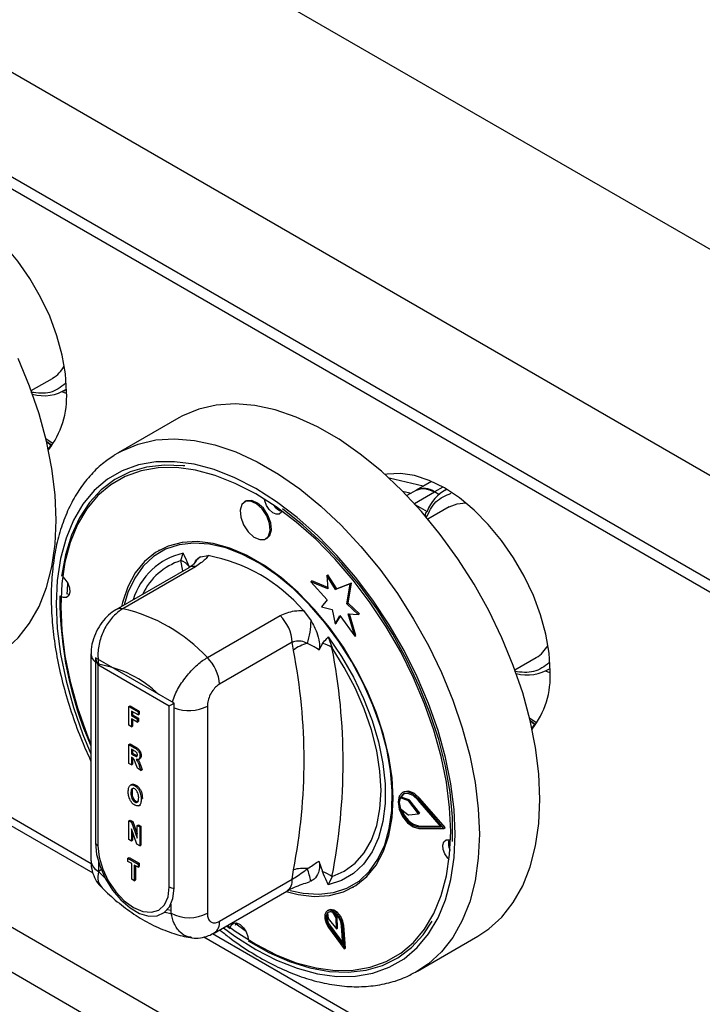
# Model space of a CAD drawing. Units: millimetres. Extents: x 5 to 415, y 5 to 292.
# Drawn here: x 329 to 337, y 209 to 221 of the extents above; entities that cross this region are included whole.
import ezdxf

# ---------------------------------------------------------------- set-up
doc = ezdxf.new("R2010")
doc.units = ezdxf.units.MM

msp = doc.modelspace()

# ---------------------------------------------------------------- linework, layer by layer
at = {"color": 7, "linetype": 'Continuous', "lineweight": 25}
for p, q in [((342.416, 215.308), (299.99, 239.8)), ((341.271, 213.323), (298.844, 237.816)), ((341.271, 212.099), (298.844, 236.591)), ((298.927, 236.408), (341.354, 211.916)), ((344.941, 201.206), (302.868, 225.494)), ((302.641, 225.102), (344.714, 200.814)), ((329.411, 216.583), (329.66, 216.726)), ((329.822, 216.547), (329.769, 216.568)), ((329.791, 216.58), (329.822, 216.598)), ((331.135, 216.263), (330.427, 215.855)), ((329.595, 215.98), (329.64, 215.948)), ((330.386, 215.83), (330.427, 215.855)), ((333.996, 215.465), (333.597, 215.557)), ((334.092, 215.52), (333.915, 215.418)), ((333.751, 215.408), (333.856, 215.384)), ((333.915, 215.418), (333.804, 215.354)), ((334.177, 215.367), (334.125, 215.397)), ((334.269, 215.428), (334.238, 215.41)), ((331.918, 215.29), (331.904, 215.281)), ((334.299, 215.223), (334.05, 215.08)), ((332.154, 214.848), (332.168, 214.857)), ((330.905, 214.716), (330.898, 214.712)), ((331.16, 214.594), (331.187, 214.681)), ((331.389, 214.638), (331.479, 214.653)), ((331.252, 214.511), (330.401, 214.02)), ((331.331, 214.523), (330.48, 214.032)), ((332.867, 214.42), (332.881, 214.428)), ((332.984, 214.263), (332.881, 214.428)), ((332.679, 214.348), (332.693, 214.356)), ((332.679, 214.348), (332.873, 214.136)), ((332.881, 214.264), (332.679, 214.348)), ((332.879, 214.279), (332.693, 214.356)), ((332.867, 214.42), (332.881, 214.264)), ((332.97, 214.255), (332.867, 214.42)), ((333.142, 214.322), (332.97, 214.255)), ((333.157, 214.331), (332.984, 214.263)), ((333.103, 214.088), (333.142, 214.322)), ((333.117, 214.096), (333.157, 214.331)), ((333.142, 214.322), (333.157, 214.331)), ((332.97, 214.255), (332.984, 214.263)), ((332.873, 214.136), (332.805, 214.054)), ((333.103, 214.088), (333.117, 214.096)), ((333.234, 213.963), (333.103, 214.088)), ((333.248, 213.971), (333.117, 214.096)), ((332.593, 214.01), (332.683, 213.891)), ((332.805, 214.054), (332.93, 214.021)), ((332.93, 214.021), (332.964, 213.856)), ((333.116, 213.971), (333.234, 213.963)), ((333.193, 213.709), (333.116, 213.971)), ((333.207, 213.718), (333.133, 213.97)), ((333.234, 213.963), (333.248, 213.971)), ((331.47, 213.461), (332.321, 213.952)), ((332.964, 213.856), (333.021, 213.952)), ((332.964, 213.856), (332.978, 213.864)), ((332.978, 213.864), (333.026, 213.945)), ((333.021, 213.952), (333.193, 213.709)), ((332.463, 213.639), (331.612, 213.148)), ((332.476, 213.545), (332.463, 213.639)), ((332.816, 213.626), (332.775, 213.548)), ((332.884, 213.701), (332.928, 213.573)), ((333.193, 213.709), (333.207, 213.718)), ((330.109, 213.504), (330.109, 211.082)), ((325.772, 213.46), (330.132, 210.942)), ((331.081, 212.926), (330.162, 213.456)), ((330.162, 213.456), (330.162, 211.293)), ((335.068, 213.317), (335.316, 213.461)), ((331.025, 212.893), (330.19, 213.375)), ((330.19, 213.375), (330.19, 211.26)), ((335.479, 213.282), (335.426, 213.303)), ((335.448, 213.315), (335.479, 213.333)), ((331.081, 210.762), (331.081, 212.926)), ((330.552, 212.888), (330.567, 212.896)), ((330.552, 212.668), (330.552, 212.888)), ((330.552, 212.888), (330.659, 212.827)), ((330.567, 212.896), (330.673, 212.835)), ((330.659, 212.789), (330.582, 212.834)), ((330.582, 212.834), (330.582, 212.782)), ((330.596, 212.826), (330.596, 212.79)), ((330.659, 212.827), (330.673, 212.835)), ((330.659, 212.827), (330.659, 212.789)), ((330.673, 212.835), (330.673, 212.797)), ((331.025, 210.778), (331.025, 212.893)), ((331.47, 212.892), (331.47, 210.469)), ((330.582, 212.782), (330.596, 212.79)), ((330.582, 212.782), (330.649, 212.744)), ((330.649, 212.706), (330.582, 212.745)), ((330.582, 212.745), (330.582, 212.65)), ((330.596, 212.79), (330.663, 212.752)), ((330.596, 212.737), (330.596, 212.659)), ((330.649, 212.744), (330.663, 212.752)), ((330.649, 212.744), (330.649, 212.706)), ((330.649, 212.706), (330.663, 212.714)), ((330.659, 212.789), (330.673, 212.797)), ((330.663, 212.752), (330.663, 212.714)), ((335.252, 212.715), (335.297, 212.683)), ((330.582, 212.65), (330.552, 212.668)), ((330.582, 212.65), (330.596, 212.659)), ((330.552, 212.443), (330.567, 212.451)), ((330.552, 212.222), (330.552, 212.443)), ((330.552, 212.443), (330.619, 212.404)), ((330.567, 212.451), (330.634, 212.412)), ((330.609, 212.373), (330.582, 212.388)), ((330.582, 212.388), (330.582, 212.334)), ((330.596, 212.38), (330.596, 212.342)), ((330.619, 212.404), (330.634, 212.412)), ((330.582, 212.334), (330.596, 212.342)), ((330.582, 212.334), (330.608, 212.319)), ((330.589, 212.293), (330.582, 212.297)), ((330.582, 212.297), (330.582, 212.205)), ((330.596, 212.342), (330.622, 212.327)), ((330.596, 212.288), (330.596, 212.213)), ((330.608, 212.319), (330.622, 212.327)), ((330.622, 212.327), (330.651, 212.313)), ((330.665, 212.269), (330.681, 212.278)), ((330.681, 212.307), (330.696, 212.315)), ((330.582, 212.205), (330.552, 212.222)), ((330.582, 212.205), (330.596, 212.213)), ((330.652, 212.165), (330.63, 212.225)), ((330.694, 212.141), (330.652, 212.165)), ((330.674, 212.195), (330.688, 212.204)), ((330.674, 212.195), (330.694, 212.141)), ((330.688, 212.204), (330.708, 212.149)), ((330.694, 212.141), (330.708, 212.149)), ((330.586, 211.976), (330.57, 211.967)), ((330.621, 211.961), (330.635, 211.969)), ((333.764, 211.888), (333.75, 211.88)), ((330.575, 211.875), (330.589, 211.883)), ((330.621, 211.772), (330.635, 211.78)), ((330.696, 211.804), (330.71, 211.812)), ((333.724, 211.819), (333.738, 211.828)), ((333.816, 211.787), (333.724, 211.819)), ((333.83, 211.795), (333.738, 211.828)), ((333.816, 211.787), (333.83, 211.795)), ((333.826, 211.779), (333.84, 211.787)), ((333.941, 211.634), (333.826, 211.779)), ((333.955, 211.642), (333.84, 211.787)), ((334.205, 211.482), (333.936, 211.794)), ((333.942, 211.805), (333.956, 211.813)), ((334.236, 211.463), (333.942, 211.805)), ((334.25, 211.472), (333.956, 211.813)), ((330.667, 211.727), (330.683, 211.736)), ((330.674, 211.731), (330.688, 211.74)), ((333.725, 211.696), (333.816, 211.625)), ((330.552, 211.552), (330.567, 211.56)), ((330.552, 211.332), (330.552, 211.552)), ((330.552, 211.552), (330.584, 211.534)), ((330.567, 211.56), (330.598, 211.542)), ((330.584, 211.534), (330.598, 211.542)), ((330.598, 211.542), (330.649, 211.397)), ((333.826, 211.622), (333.941, 211.634)), ((333.941, 211.634), (333.955, 211.642)), ((330.647, 211.277), (330.582, 211.458)), ((330.582, 211.458), (330.582, 211.315)), ((330.584, 211.534), (330.649, 211.349)), ((330.649, 211.496), (330.663, 211.505)), ((330.649, 211.349), (330.649, 211.496)), ((330.649, 211.496), (330.679, 211.479)), ((330.663, 211.505), (330.693, 211.487)), ((330.679, 211.479), (330.693, 211.487)), ((330.679, 211.479), (330.679, 211.259)), ((330.693, 211.487), (330.693, 211.267)), ((333.936, 211.48), (333.95, 211.488)), ((333.936, 211.48), (334.205, 211.482)), ((333.942, 211.462), (334.236, 211.463)), ((333.95, 211.488), (334.198, 211.49)), ((334.236, 211.463), (334.25, 211.472)), ((330.582, 211.315), (330.552, 211.332)), ((330.582, 211.315), (330.596, 211.323)), ((330.596, 211.419), (330.596, 211.323)), ((330.679, 211.259), (330.647, 211.277)), ((330.679, 211.259), (330.693, 211.267)), ((330.54, 211.114), (330.554, 211.122)), ((330.54, 211.077), (330.54, 211.114)), ((330.54, 211.114), (330.659, 211.045)), ((330.554, 211.122), (330.673, 211.054)), ((332.775, 211.081), (332.816, 210.957)), ((330.197, 211.068), (330.197, 210.959)), ((330.229, 210.978), (330.197, 210.959)), ((330.585, 211.051), (330.54, 211.077)), ((330.585, 210.868), (330.585, 211.051)), ((330.659, 211.008), (330.614, 211.034)), ((330.614, 211.034), (330.614, 210.851)), ((330.629, 211.026), (330.629, 210.859)), ((330.659, 211.045), (330.673, 211.054)), ((330.659, 211.045), (330.659, 211.008)), ((330.659, 211.008), (330.673, 211.016)), ((330.673, 211.054), (330.673, 211.016)), ((332.463, 210.868), (332.476, 210.978)), ((330.197, 210.959), (330.272, 210.885)), ((330.614, 210.851), (330.585, 210.868)), ((330.614, 210.851), (330.629, 210.859)), ((331.612, 210.376), (332.463, 210.868)), ((332.928, 210.899), (332.884, 210.803)), ((332.683, 210.846), (332.662, 210.842)), ((333.173, 210.772), (333.18, 210.776)), ((331.549, 210.239), (332.4, 210.73)), ((331.005, 210.513), (331.046, 210.505)), ((331.046, 210.469), (331.046, 210.578)), ((332.887, 210.507), (332.873, 210.498)), ((330.971, 210.481), (331.046, 210.469)), ((332.875, 210.475), (332.884, 210.41)), ((332.884, 210.41), (332.98, 210.287)), ((332.976, 210.418), (332.936, 210.481)), ((332.99, 210.426), (332.969, 210.46)), ((332.976, 210.418), (332.99, 210.426)), ((332.98, 210.287), (332.976, 210.418)), ((332.994, 210.295), (332.99, 210.426)), ((331.695, 210.323), (331.737, 210.292)), ((331.79, 210.357), (331.914, 210.27)), ((331.801, 210.329), (331.807, 210.357)), ((332.888, 210.302), (333.07, 210.055)), ((332.896, 210.311), (332.911, 210.319)), ((332.896, 210.311), (333.053, 210.097)), ((332.911, 210.319), (333.052, 210.127)), ((332.98, 210.287), (332.994, 210.295)), ((333.053, 210.097), (333.04, 210.323)), ((333.054, 210.316), (333.068, 210.325)), ((333.07, 210.055), (333.054, 210.316)), ((333.084, 210.063), (333.068, 210.325)), ((331.429, 210.194), (344.909, 202.412)), ((333.927, 209.792), (334.634, 210.201)), ((333.07, 210.055), (333.084, 210.063))]:
    msp.add_line(p, q, dxfattribs=at)
at = {"color": 8, "linetype": 'Continuous', "lineweight": 25}
for p, q in [((333.891, 215.262), (334.125, 215.397)), ((334.224, 215.454), (334.125, 215.397)), ((333.903, 215.248), (334.041, 215.169)), ((331.185, 214.473), (331.16, 214.594)), ((325.875, 213.498), (330.112, 211.052)), ((331.532, 210.232), (344.849, 202.545))]:
    msp.add_line(p, q, dxfattribs=at)
at = {"color": 7, "linetype": 'Continuous', "lineweight": 25, "flags": 128}
for points in [[(329.823, 216.567), (329.81, 216.777), (329.772, 216.998), (329.711, 217.225), (329.626, 217.453), (329.52, 217.677), (329.395, 217.893), (329.254, 218.097), (329.099, 218.284), (328.934, 218.451), (328.761, 218.594), (328.585, 218.71), (328.409, 218.797), (328.237, 218.853), (328.071, 218.878), (327.916, 218.869), (327.894, 218.865)], [(329.702, 215.069), (329.69, 215.365), (329.652, 215.673), (329.589, 215.99), (329.502, 216.311), (329.391, 216.635), (329.259, 216.957)], [(335.359, 211.803), (335.347, 212.099), (335.309, 212.408), (335.246, 212.724), (335.159, 213.046), (335.048, 213.369), (334.916, 213.692), (334.762, 214.009), (334.589, 214.319), (334.399, 214.617), (334.193, 214.901), (333.974, 215.168), (333.744, 215.416), (333.505, 215.64), (333.259, 215.84), (333.01, 216.014), (332.759, 216.158), (332.51, 216.273), (332.264, 216.357), (332.025, 216.408), (331.794, 216.427), (331.575, 216.413), (331.369, 216.366), (331.179, 216.287), (331.135, 216.263)], [(329.651, 215.939), (329.591, 215.985), (329.585, 215.991)], [(331.205, 215.701), (331.188, 215.703), (330.968, 215.712), (330.76, 215.688), (330.566, 215.632), (330.388, 215.543), (330.229, 215.423), (330.091, 215.273), (329.974, 215.095), (329.88, 214.891), (329.81, 214.663), (329.765, 214.414)], [(334.316, 211.425), (334.304, 211.708), (334.266, 212.002), (334.205, 212.304), (334.119, 212.61), (334.011, 212.918), (333.881, 213.225), (333.731, 213.526), (333.562, 213.818), (333.376, 214.099), (333.176, 214.364), (332.963, 214.612), (332.741, 214.84), (332.51, 215.044), (332.274, 215.223), (332.036, 215.375), (331.797, 215.498), (331.562, 215.591), (331.331, 215.653), (331.108, 215.683), (330.896, 215.681), (330.695, 215.646), (330.51, 215.58), (330.341, 215.482), (330.191, 215.355), (330.061, 215.199), (329.953, 215.016), (329.867, 214.808), (329.805, 214.577), (329.768, 214.326), (329.755, 214.058), (329.768, 213.776), (329.805, 213.482), (329.867, 213.18), (329.953, 212.873), (330.061, 212.565), (330.109, 212.445)], [(335.479, 213.301), (335.467, 213.512), (335.429, 213.733), (335.368, 213.959), (335.283, 214.187), (335.177, 214.411), (335.052, 214.627), (334.911, 214.831), (334.756, 215.018), (334.591, 215.185), (334.418, 215.328), (334.242, 215.444), (334.066, 215.531), (333.893, 215.588), (333.728, 215.612), (333.573, 215.604), (333.551, 215.6)], [(332.205, 214.945), (332.197, 215.029), (332.164, 215.118), (332.11, 215.199), (332.044, 215.259), (331.976, 215.29), (331.915, 215.287), (331.872, 215.25), (331.853, 215.184), (331.86, 215.101), (331.893, 215.012), (331.947, 214.931), (332.013, 214.87), (332.082, 214.84), (332.142, 214.843), (332.186, 214.88), (332.205, 214.945)], [(332.219, 214.954), (332.211, 215.037), (332.178, 215.126), (332.125, 215.207), (332.058, 215.268), (331.99, 215.298), (331.929, 215.295), (331.918, 215.29)], [(332.343, 215.174), (332.337, 215.16), (332.311, 215.138), (332.275, 215.136), (332.234, 215.155), (332.194, 215.191), (332.162, 215.239), (332.142, 215.293), (332.138, 215.314)], [(334.299, 215.223), (334.39, 215.26), (334.492, 215.271)], [(334.339, 211.311), (334.336, 211.593), (334.308, 211.888), (334.254, 212.192), (334.176, 212.502), (334.074, 212.815), (333.949, 213.127), (333.803, 213.435), (333.638, 213.736), (333.455, 214.025), (333.256, 214.3), (333.043, 214.558), (332.819, 214.795), (332.587, 215.01), (332.349, 215.2)], [(328.977, 213.466), (329.105, 213.552), (329.259, 213.692), (329.391, 213.861), (329.502, 214.057), (329.589, 214.279), (329.652, 214.523), (329.69, 214.787), (329.702, 215.069)], [(332.168, 214.857), (332.2, 214.888), (332.219, 214.954)], [(333.644, 211.813), (333.632, 212.053), (333.594, 212.304), (333.532, 212.562), (333.446, 212.823), (333.337, 213.082), (333.208, 213.337), (333.061, 213.581), (332.898, 213.813), (332.721, 214.027), (332.533, 214.222), (332.337, 214.393), (332.137, 214.538), (331.935, 214.654), (331.734, 214.741), (331.539, 214.796), (331.351, 214.818), (331.174, 214.808), (331.01, 214.765), (330.863, 214.69), (330.734, 214.585), (330.626, 214.451), (330.54, 214.289), (330.478, 214.103), (330.467, 214.058)], [(333.628, 211.671), (333.633, 211.899), (333.613, 212.14), (333.568, 212.391), (333.499, 212.647), (333.407, 212.905), (333.293, 213.16), (333.16, 213.409), (333.009, 213.648), (332.843, 213.872), (332.665, 214.078), (332.476, 214.264), (332.281, 214.425), (332.082, 214.56), (331.882, 214.667), (331.685, 214.743), (331.494, 214.787), (331.311, 214.8), (331.139, 214.78), (330.982, 214.728), (330.842, 214.644), (330.721, 214.531), (330.62, 214.39), (330.542, 214.223), (330.498, 214.076)], [(329.783, 214.4), (329.805, 214.378), (329.837, 214.329), (329.857, 214.276), (329.862, 214.226), (329.85, 214.186), (329.824, 214.164), (329.788, 214.162), (329.764, 214.17)], [(329.836, 214.332), (329.83, 214.248), (329.828, 214.207)], [(329.856, 214.198), (329.852, 214.199), (329.828, 214.207)], [(332.884, 213.701), (333.04, 213.472), (333.179, 213.23), (333.298, 212.98), (333.396, 212.726), (333.471, 212.473), (333.522, 212.223), (333.548, 211.983), (333.548, 211.755), (333.522, 211.545), (333.471, 211.354), (333.396, 211.187), (333.298, 211.046), (333.179, 210.934), (333.04, 210.852), (332.884, 210.803)], [(332.928, 210.899), (333.072, 210.961), (333.198, 211.054), (333.304, 211.176), (333.389, 211.325), (333.451, 211.498), (333.488, 211.693), (333.501, 211.906), (333.488, 212.133), (333.451, 212.371), (333.389, 212.615), (333.304, 212.862), (333.198, 213.107), (333.072, 213.345), (332.928, 213.573)], [(335.308, 212.674), (335.248, 212.72), (335.242, 212.725)], [(333.942, 211.805), (333.877, 211.862), (333.811, 211.89), (333.753, 211.882), (333.715, 211.841), (333.701, 211.773), (333.715, 211.688), (333.753, 211.602), (333.811, 211.529), (333.877, 211.479), (333.942, 211.462)], [(333.956, 211.813), (333.891, 211.871), (333.825, 211.898), (333.767, 211.89), (333.764, 211.888)], [(332.391, 210.725), (332.533, 210.688), (332.721, 210.666), (332.898, 210.676), (333.061, 210.719), (333.208, 210.793), (333.337, 210.899), (333.446, 211.033), (333.532, 211.195), (333.594, 211.38), (333.632, 211.588), (333.644, 211.813)], [(333.936, 211.794), (333.876, 211.847), (333.815, 211.872), (333.763, 211.865), (333.728, 211.827), (333.715, 211.764), (333.728, 211.687), (333.763, 211.609), (333.815, 211.541), (333.876, 211.496), (333.936, 211.48)], [(333.767, 211.867), (333.742, 211.835), (333.738, 211.828)], [(334.634, 210.201), (334.762, 210.286), (334.916, 210.426), (335.048, 210.596), (335.159, 210.792), (335.246, 211.013), (335.309, 211.257), (335.347, 211.521), (335.359, 211.803)], [(332.44, 210.738), (332.592, 210.705), (332.775, 210.692), (332.946, 210.712), (333.103, 210.764), (333.244, 210.847), (333.365, 210.961), (333.465, 211.102), (333.544, 211.269), (333.598, 211.46), (333.628, 211.671)], [(331.704, 210.328), (331.797, 210.261), (332.036, 210.109), (332.274, 209.985), (332.51, 209.892), (332.741, 209.831), (332.963, 209.801), (333.176, 209.803), (333.376, 209.838), (333.562, 209.904), (333.731, 210.002), (333.881, 210.129), (334.011, 210.285), (334.119, 210.468), (334.205, 210.676), (334.266, 210.907), (334.304, 211.157), (334.316, 211.425)], [(334.297, 211.097), (334.281, 211.114), (334.249, 211.163), (334.229, 211.216), (334.224, 211.266), (334.236, 211.306), (334.262, 211.328), (334.298, 211.33), (334.315, 211.325)], [(330.162, 211.293), (330.175, 211.158), (330.215, 211.016), (330.278, 210.874), (330.361, 210.741), (330.459, 210.625), (330.566, 210.532), (330.677, 210.468), (330.785, 210.437), (330.883, 210.44), (330.966, 210.477), (331.029, 210.546), (331.068, 210.643), (331.081, 210.762)], [(330.19, 211.26), (330.204, 211.127), (330.246, 210.987), (330.312, 210.849), (330.399, 210.722), (330.499, 210.616), (330.607, 210.537), (330.715, 210.491), (330.816, 210.481), (330.902, 210.508), (330.969, 210.57), (331.01, 210.662), (331.025, 210.778)], [(333.068, 210.325), (333.056, 210.379), (333.03, 210.432), (332.992, 210.477), (332.95, 210.506), (332.909, 210.513), (332.887, 210.507)], [(333.054, 210.316), (333.042, 210.37), (333.015, 210.424), (332.978, 210.469), (332.935, 210.497), (332.895, 210.505), (332.863, 210.491), (332.845, 210.457), (332.843, 210.409), (332.859, 210.354), (332.888, 210.302)], [(333.04, 210.323), (333.03, 210.37), (333.006, 210.417), (332.974, 210.456), (332.937, 210.48), (332.902, 210.487), (332.874, 210.475), (332.859, 210.445), (332.857, 210.403), (332.871, 210.356), (332.896, 210.311)], [(331.74, 210.311), (331.749, 210.332), (331.775, 210.354), (331.811, 210.356), (331.852, 210.337), (331.892, 210.301), (331.924, 210.252), (331.944, 210.199), (331.949, 210.169)], [(331.948, 210.149), (332.191, 210.012), (332.432, 209.906), (332.669, 209.831), (332.898, 209.789), (333.118, 209.78), (333.326, 209.804), (333.52, 209.86), (333.697, 209.949), (333.856, 210.069), (333.995, 210.219), (334.101, 210.377)]]:
    msp.add_lwpolyline(points, dxfattribs=at)
at = {"color": 8, "linetype": 'Continuous', "lineweight": 25, "flags": 128}
for points in [[(329.666, 215.961), (329.615, 215.994), (329.582, 216.019)], [(330.427, 215.855), (330.472, 215.879), (330.662, 215.958), (330.868, 216.005), (331.087, 216.019), (331.318, 216), (331.557, 215.948), (331.802, 215.865), (332.052, 215.75), (332.303, 215.605), (332.552, 215.432), (332.798, 215.232), (333.037, 215.007), (333.267, 214.76), (333.486, 214.493), (333.692, 214.209), (333.882, 213.911), (334.055, 213.601), (334.209, 213.284), (334.341, 212.961), (334.452, 212.638), (334.539, 212.316), (334.601, 211.999), (334.639, 211.691), (334.652, 211.395)], [(334.369, 211.395), (334.356, 211.684), (334.318, 211.984), (334.255, 212.293), (334.168, 212.607), (334.057, 212.923), (333.924, 213.236), (333.77, 213.544), (333.597, 213.843), (333.407, 214.13), (333.203, 214.402), (332.985, 214.656), (332.757, 214.888), (332.521, 215.098), (332.28, 215.281), (332.036, 215.436), (331.792, 215.563), (331.551, 215.658), (331.315, 215.721), (331.087, 215.751), (330.869, 215.749), (330.664, 215.714), (330.474, 215.646), (330.302, 215.546), (330.148, 215.416), (330.015, 215.256), (329.904, 215.068), (329.817, 214.856), (329.753, 214.62), (329.715, 214.363), (329.702, 214.089), (329.715, 213.8), (329.753, 213.499), (329.817, 213.19), (329.904, 212.877), (330.015, 212.561), (330.109, 212.333)], [(335.323, 212.695), (335.272, 212.729), (335.239, 212.753)], [(331.657, 210.301), (331.792, 210.203), (332.036, 210.047), (332.28, 209.921), (332.521, 209.826), (332.757, 209.763), (332.985, 209.732), (333.203, 209.735), (333.407, 209.77), (333.597, 209.838), (333.77, 209.938), (333.924, 210.068), (334.057, 210.228), (334.168, 210.415), (334.255, 210.628), (334.318, 210.864), (334.356, 211.121), (334.369, 211.395)], [(334.652, 211.395), (334.639, 211.113), (334.601, 210.849), (334.539, 210.605), (334.452, 210.384), (334.341, 210.187), (334.209, 210.018), (334.055, 209.878), (333.922, 209.789)]]:
    msp.add_lwpolyline(points, dxfattribs=at)
at = {"color": 7, "linetype": 'Continuous', "lineweight": 25}
for centre, radius, start, end in [((329.465, 217.051), 0.378, 300.906, 331.3176), ((329.559, 217.01), 0.487, 254.1262, 302.7379), ((328.826, 216.507), 0.999, 321.8659, 3.4405), ((329.763, 215.831), 0.166, 136.0603, 156.7122), ((334.003, 215.234), 0.204, 53.1993, 115.4892), ((334.47, 215.018), 0.455, 116.0071, 160.6814), ((332.382, 215.328), 0.161, 211.8959, 255.8065), ((331.118, 212.742), 1.945, 40.6918, 79.3136), ((331.089, 214.39), 0.216, 39.4304, 70.7232), ((333.982, 214.143), 4.236, 179.4924, 203.8906), ((330.042, 212.13), 1.952, 42.9777, 77.0277), ((331.994, 213.615), 0.469, 2.901, 45.7835), ((331.78, 213.898), 0.903, 342.3815, 359.5711), ((332.725, 213.24), 0.394, 102.3297, 129.126), ((332.765, 213.374), 0.258, 50.7456, 78.5331), ((325.949, 212.261), 6.653, 348.8759, 11.1241), ((326.128, 212.236), 6.93, 348.8759, 11.1241), ((335.122, 213.785), 0.378, 300.9045, 331.3191), ((331.143, 213.124), 0.469, 2.901, 45.7835), ((329.983, 212.072), 1.327, 46.1681, 80.7064), ((335.216, 213.744), 0.487, 254.1263, 302.7378), ((334.482, 213.241), 0.999, 321.866, 3.4404), ((335.419, 212.566), 0.166, 136.0603, 156.7122), ((333.917, 211.759), 0.202, 162.4697, 198.1145), ((333.807, 211.765), 0.0234, 36.7065, 67.4932), ((333.821, 211.773), 0.0234, 36.7065, 67.4932), ((334.007, 211.752), 0.27, 195.6859, 257.817), ((333.825, 211.636), 0.014, 228.52, 271.1846), ((334.452, 211.287), 0.164, 164.5441, 208.8358), ((330.215, 211.31), 0.0557, 198.0898, 243.7021), ((332.599, 210.537), 0.458, 84.7439, 105.5235), ((330.216, 210.215), 2.546, 14.3292, 17.7757), ((332.681, 210.555), 0.423, 54.3347, 71.4208), ((331.09, 210.899), 0.137, 241.5053, 266.2943), ((331.258, 210.879), 0.461, 242.6097, 297.3903), ((333.028, 210.423), 0.157, 164.6588, 221.6012), ((332.91, 210.432), 0.0551, 61.2126, 129.0099)]:
    msp.add_arc(centre, radius, start, end, dxfattribs=at)
at = {"color": 8, "linetype": 'Continuous', "lineweight": 25}
for centre, radius, start, end in [((331.36, 213.909), 0.791, 102.6243, 163.3042), ((331.385, 213.889), 0.74, 107.7097, 155.0744), ((331.538, 214.432), 0.255, 126.002, 152.7354), ((331.308, 214.409), 0.117, 78.5139, 118.6462), ((330.457, 213.917), 0.117, 78.5173, 118.6345), ((330.243, 213.513), 0.134, 183.5823, 232.6714), ((331.257, 213.309), 0.469, 248.0305, 297.1118), ((330.26, 211.097), 0.151, 185.6949, 245.6253), ((332.316, 210.851), 0.148, 304.9901, 6.3231), ((331.465, 210.36), 0.148, 305.1967, 6.3148)]:
    msp.add_arc(centre, radius, start, end, dxfattribs=at)
at = {"color": 7, "linetype": 'Continuous', "lineweight": 25}
for centre, major_axis, ratio, start_param, end_param in [((330.261, 213.416), (-0.071, 0.122), 0.577335, 0.927255, 1.570756), ((331.095, 212.934), (0.1, 0.0577), 0.00007, 1.712653, 2.356154)]:
    msp.add_ellipse(centre, major_axis=major_axis, ratio=ratio, start_param=start_param, end_param=end_param, dxfattribs=at)
at = {"color": 8, "linetype": 'Continuous', "lineweight": 25}
for points, knots in [([(329.811, 216.666), (329.755, 216.623), (329.643, 216.537), (329.485, 216.554), (329.407, 216.562)], [0, 0, 0, 0, 0.507975, 1, 1, 1, 1]), ([(334.03, 215.093), (334.063, 215.163), (334.129, 215.304), (334.257, 215.357), (334.321, 215.383)], [0, 0, 0, 0, 0.49843, 1, 1, 1, 1]), ([(331.064, 212.944), (331.073, 212.972), (331.096, 213.047), (331.178, 213.183), (331.29, 213.321), (331.393, 213.413), (331.452, 213.449), (331.47, 213.461)], [0, 0, 0, 0, 0.1549274, 0.4094241, 0.6570485, 0.8919574, 1, 1, 1, 1]), ([(335.468, 213.4), (335.411, 213.357), (335.3, 213.272), (335.142, 213.288), (335.064, 213.297)], [0, 0, 0, 0, 0.507974, 1, 1, 1, 1]), ([(330.197, 210.959), (330.192, 210.918), (330.181, 210.842), (330.214, 210.802), (330.229, 210.783)], [0, 0, 0, 0, 0.540772, 1, 1, 1, 1]), ([(331.279, 210.191), (331.268, 210.191), (331.22, 210.192), (331.148, 210.245), (331.078, 210.34), (331.056, 210.428), (331.046, 210.469)], [0, 0, 0, 0, 0.093255, 0.402566, 0.722931, 1, 1, 1, 1])]:
    msp.add_open_spline(points, degree=3, knots=knots, dxfattribs=at)
at = {"color": 7, "linetype": 'Continuous', "lineweight": 25}
for points, knots in [([(330.382, 215.825), (330.335, 215.793), (330.232, 215.724), (330.093, 215.587), (329.964, 215.419), (329.856, 215.229), (329.769, 215.016), (329.703, 214.783), (329.661, 214.532), (329.641, 214.264), (329.645, 213.984), (329.672, 213.694), (329.722, 213.396), (329.794, 213.093), (329.888, 212.788), (329.992, 212.504), (330.074, 212.325), (330.109, 212.246)], [0, 0, 0, 0, 0.05526, 0.121059, 0.187214, 0.25406, 0.321735, 0.390176, 0.459195, 0.52857, 0.598111, 0.667674, 0.737183, 0.806618, 0.875973, 0.945262, 1, 1, 1, 1]), ([(333.915, 215.418), (333.946, 215.429), (334.007, 215.451), (334.086, 215.415), (334.125, 215.397)], [0, 0, 0, 0, 0.499945, 1, 1, 1, 1]), ([(334.03, 215.093), (334.028, 215.1), (334.023, 215.113), (334.022, 215.132), (334.024, 215.146), (334.028, 215.156), (334.034, 215.164), (334.038, 215.167), (334.041, 215.169)], [0, 0, 0, 0, 0.246055, 0.495729, 0.634274, 0.763323, 0.88456, 1, 1, 1, 1]), ([(331.187, 214.681), (331.188, 214.68), (331.193, 214.668), (331.217, 214.617), (331.239, 214.566), (331.256, 214.527)], [0, 0, 0, 0, 0.008904, 0.249417, 1, 1, 1, 1]), ([(331.479, 214.653), (331.469, 214.638), (331.441, 214.597), (331.374, 214.552), (331.331, 214.523)], [0, 0, 0, 0, 0.351667, 1, 1, 1, 1]), ([(331.316, 214.557), (331.317, 214.558), (331.318, 214.56), (331.3, 214.543), (331.273, 214.523), (331.253, 214.512), (331.252, 214.511)], [0, 0, 0, 0, 0.217712, 0.590014, 0.970501, 1, 1, 1, 1]), ([(331.315, 214.557), (331.327, 214.578), (331.345, 214.614), (331.376, 214.631), (331.389, 214.638)], [0, 0, 0, 0, 0.610603, 1, 1, 1, 1]), ([(330.401, 214.02), (330.372, 214), (330.31, 213.96), (330.234, 213.873), (330.169, 213.768), (330.126, 213.649), (330.106, 213.558), (330.111, 213.51), (330.111, 213.504)], [0, 0, 0, 0, 0.173393, 0.360435, 0.555073, 0.756605, 0.971694, 1, 1, 1, 1]), ([(330.48, 214.032), (330.443, 214.006), (330.369, 213.953), (330.277, 213.825), (330.213, 213.676), (330.183, 213.52), (330.193, 213.425), (330.197, 213.382)], [0, 0, 0, 0, 0.203677, 0.405278, 0.608151, 0.818267, 1, 1, 1, 1]), ([(332.321, 213.952), (332.375, 213.975), (332.458, 214.01), (332.558, 214.01), (332.593, 214.01)], [0, 0, 0, 0, 0.648334, 1, 1, 1, 1]), ([(332.683, 213.891), (332.707, 213.846), (332.751, 213.763), (332.78, 213.654), (332.785, 213.584), (332.778, 213.557), (332.775, 213.548)], [0, 0, 0, 0, 0.385331, 0.704524, 0.899968, 1, 1, 1, 1]), ([(332.641, 213.624), (332.635, 213.627), (332.605, 213.642), (332.549, 213.658), (332.493, 213.652), (332.468, 213.641), (332.463, 213.639)], [0, 0, 0, 0, 0.102121, 0.529492, 0.901154, 1, 1, 1, 1]), ([(332.775, 213.548), (332.771, 213.552), (332.729, 213.584), (332.682, 213.606), (332.641, 213.624)], [0, 0, 0, 0, 0.111068, 1, 1, 1, 1]), ([(332.816, 213.626), (332.833, 213.646), (332.855, 213.671), (332.878, 213.695), (332.884, 213.701), (332.884, 213.701)], [0, 0, 0, 0, 0.750588, 0.991096, 1, 1, 1, 1]), ([(331.612, 213.148), (331.604, 213.143), (331.581, 213.128), (331.542, 213.089), (331.502, 213.027), (331.475, 212.957), (331.472, 212.913), (331.47, 212.892)], [0, 0, 0, 0, 0.095972, 0.305634, 0.529936, 0.765154, 1, 1, 1, 1]), ([(330.637, 212.355), (330.632, 212.359), (330.622, 212.365), (330.613, 212.371), (330.609, 212.373)], [0, 0, 0, 0, 0.5596156, 1, 1, 1, 1]), ([(330.619, 212.404), (330.628, 212.399), (330.646, 212.389), (330.669, 212.362), (330.68, 212.332), (330.681, 212.315), (330.681, 212.307)], [0, 0, 0, 0, 0.2819105, 0.5584622, 0.7789356, 1, 1, 1, 1]), ([(330.634, 212.412), (330.643, 212.407), (330.66, 212.397), (330.683, 212.37), (330.694, 212.34), (330.695, 212.323), (330.696, 212.315)], [0, 0, 0, 0, 0.2819105, 0.5584622, 0.7789356, 1, 1, 1, 1]), ([(330.652, 212.322), (330.652, 212.325), (330.651, 212.331), (330.648, 212.341), (330.643, 212.349), (330.639, 212.353), (330.637, 212.355)], [0, 0, 0, 0, 0.280304, 0.559602, 0.779806, 1, 1, 1, 1]), ([(330.63, 212.225), (330.625, 212.24), (330.619, 212.261), (330.602, 212.285), (330.593, 212.291), (330.589, 212.293)], [0, 0, 0, 0, 0.561901, 0.779538, 1, 1, 1, 1]), ([(330.608, 212.319), (330.618, 212.313), (330.63, 212.305), (330.644, 212.304), (330.649, 212.307), (330.651, 212.313), (330.652, 212.319), (330.652, 212.322)], [0, 0, 0, 0, 0.500589, 0.625233, 0.749952, 0.874807, 1, 1, 1, 1]), ([(330.681, 212.307), (330.681, 212.299), (330.68, 212.283), (330.669, 212.269), (330.654, 212.265), (330.643, 212.269), (330.638, 212.27)], [0, 0, 0, 0, 0.280302, 0.559373, 0.779434, 1, 1, 1, 1]), ([(330.638, 212.27), (330.643, 212.262), (330.652, 212.249), (330.661, 212.229), (330.668, 212.212), (330.672, 212.201), (330.674, 212.195)], [0, 0, 0, 0, 0.33952, 0.559597, 0.779801, 1, 1, 1, 1]), ([(330.659, 212.268), (330.662, 212.263), (330.668, 212.254), (330.675, 212.238), (330.682, 212.221), (330.686, 212.209), (330.688, 212.204)], [0, 0, 0, 0, 0.2219531, 0.4812045, 0.7406047, 1, 1, 1, 1]), ([(330.696, 212.315), (330.695, 212.307), (330.694, 212.292), (330.687, 212.279), (330.681, 212.278), (330.681, 212.278)], [0, 0, 0, 0, 0.499261, 0.996329, 1, 1, 1, 1]), ([(330.545, 211.89), (330.546, 211.905), (330.547, 211.935), (330.562, 211.965), (330.589, 211.976), (330.61, 211.966), (330.621, 211.961)], [0, 0, 0, 0, 0.281122, 0.560933, 0.780124, 1, 1, 1, 1]), ([(330.567, 211.793), (330.56, 211.812), (330.546, 211.846), (330.545, 211.877), (330.545, 211.89)], [0, 0, 0, 0, 0.558264, 1, 1, 1, 1]), ([(330.621, 211.924), (330.613, 211.927), (330.598, 211.933), (330.577, 211.918), (330.576, 211.892), (330.575, 211.875)], [0, 0, 0, 0, 0.249653, 0.499786, 1, 1, 1, 1]), ([(330.587, 211.974), (330.592, 211.977), (330.606, 211.984), (330.624, 211.975), (330.635, 211.969)], [0, 0, 0, 0, 0.421981, 1, 1, 1, 1]), ([(330.606, 211.933), (330.603, 211.932), (330.589, 211.925), (330.589, 211.901), (330.589, 211.883)], [0, 0, 0, 0, 0.214722, 1, 1, 1, 1]), ([(330.621, 211.961), (330.629, 211.955), (330.647, 211.943), (330.669, 211.913), (330.693, 211.865), (330.695, 211.829), (330.696, 211.804)], [0, 0, 0, 0, 0.187081, 0.37396, 0.561144, 1, 1, 1, 1]), ([(330.667, 211.822), (330.666, 211.84), (330.665, 211.867), (330.643, 211.907), (330.628, 211.918), (330.621, 211.924)], [0, 0, 0, 0, 0.50008, 0.750264, 1, 1, 1, 1]), ([(330.635, 211.969), (330.644, 211.963), (330.661, 211.952), (330.683, 211.922), (330.707, 211.873), (330.709, 211.837), (330.71, 211.812)], [0, 0, 0, 0, 0.187081, 0.37396, 0.561144, 1, 1, 1, 1]), ([(330.621, 211.735), (330.609, 211.743), (330.589, 211.757), (330.574, 211.782), (330.567, 211.793)], [0, 0, 0, 0, 0.5595897, 1, 1, 1, 1]), ([(330.575, 211.875), (330.575, 211.865), (330.576, 211.845), (330.585, 211.814), (330.601, 211.787), (330.614, 211.777), (330.621, 211.772)], [0, 0, 0, 0, 0.281233, 0.560977, 0.780755, 1, 1, 1, 1]), ([(330.589, 211.883), (330.589, 211.873), (330.59, 211.853), (330.599, 211.822), (330.615, 211.795), (330.628, 211.785), (330.635, 211.78)], [0, 0, 0, 0, 0.281233, 0.560977, 0.780755, 1, 1, 1, 1]), ([(330.621, 211.772), (330.625, 211.77), (330.632, 211.766), (330.646, 211.766), (330.665, 211.779), (330.666, 211.805), (330.667, 211.822)], [0, 0, 0, 0, 0.125713, 0.251334, 0.50101, 1, 1, 1, 1]), ([(330.635, 211.78), (330.639, 211.778), (330.646, 211.775), (330.657, 211.773), (330.661, 211.777), (330.663, 211.779)], [0, 0, 0, 0, 0.352662, 0.705064, 1, 1, 1, 1]), ([(330.696, 211.804), (330.696, 211.787), (330.695, 211.757), (330.68, 211.739), (330.674, 211.731)], [0, 0, 0, 0, 0.560561, 1, 1, 1, 1]), ([(330.674, 211.731), (330.665, 211.727), (330.65, 211.72), (330.63, 211.73), (330.621, 211.735)], [0, 0, 0, 0, 0.558283, 1, 1, 1, 1]), ([(330.11, 211.082), (330.11, 211.078), (330.107, 211.037), (330.12, 210.962), (330.16, 210.865), (330.198, 210.803), (330.226, 210.781), (330.228, 210.78)], [0, 0, 0, 0, 0.033092, 0.365871, 0.67928, 0.983247, 1, 1, 1, 1]), ([(332.641, 210.993), (332.682, 211.019), (332.729, 211.049), (332.771, 211.078), (332.775, 211.081)], [0, 0, 0, 0, 0.888956, 1, 1, 1, 1]), ([(332.775, 211.081), (332.779, 211.06), (332.787, 211.009), (332.768, 210.932), (332.732, 210.875), (332.695, 210.853), (332.683, 210.846)], [0, 0, 0, 0, 0.179597, 0.438606, 0.817413, 1, 1, 1, 1]), ([(332.463, 210.868), (332.485, 210.882), (332.53, 210.912), (332.594, 210.955), (332.629, 210.983), (332.641, 210.993)], [0, 0, 0, 0, 0.394597, 0.787345, 1, 1, 1, 1]), ([(332.884, 210.803), (332.884, 210.803), (332.878, 210.816), (332.855, 210.867), (332.833, 210.918), (332.816, 210.957)], [0, 0, 0, 0, 0.008904, 0.24939, 1, 1, 1, 1]), ([(330.227, 210.781), (330.244, 210.763), (330.32, 210.686), (330.464, 210.563), (330.66, 210.424), (330.866, 210.311), (331.07, 210.231), (331.209, 210.195), (331.277, 210.186), (331.279, 210.186)], [0, 0, 0, 0, 0.056031, 0.244885, 0.435636, 0.628233, 0.82143, 0.992753, 1, 1, 1, 1]), ([(332.401, 210.73), (332.405, 210.733), (332.428, 210.746), (332.488, 210.775), (332.573, 210.808), (332.635, 210.828), (332.664, 210.837)], [0, 0, 0, 0, 0.073145, 0.383493, 0.714971, 1, 1, 1, 1]), ([(331.47, 210.469), (331.471, 210.454), (331.474, 210.419), (331.493, 210.381), (331.525, 210.359), (331.566, 210.355), (331.596, 210.369), (331.612, 210.376)], [0, 0, 0, 0, 0.187388, 0.401055, 0.60363, 0.801737, 1, 1, 1, 1]), ([(331.615, 210.277), (331.651, 210.247), (331.765, 210.153), (331.963, 210.021), (332.205, 209.881), (332.448, 209.769), (332.689, 209.685), (332.927, 209.631), (333.159, 209.607), (333.382, 209.614), (333.593, 209.652), (333.774, 209.71), (333.876, 209.767), (333.919, 209.792)], [0, 0, 0, 0, 0.046417, 0.145647, 0.245045, 0.344572, 0.444096, 0.543388, 0.642129, 0.739948, 0.836544, 0.93184, 1, 1, 1, 1]), ([(331.278, 210.187), (331.282, 210.186), (331.318, 210.175), (331.389, 210.182), (331.478, 210.201), (331.528, 210.229), (331.549, 210.241)], [0, 0, 0, 0, 0.042911, 0.394486, 0.74418, 1, 1, 1, 1])]:
    msp.add_open_spline(points, degree=3, knots=knots, dxfattribs=at)

doc.saveas('drawing.dxf')
